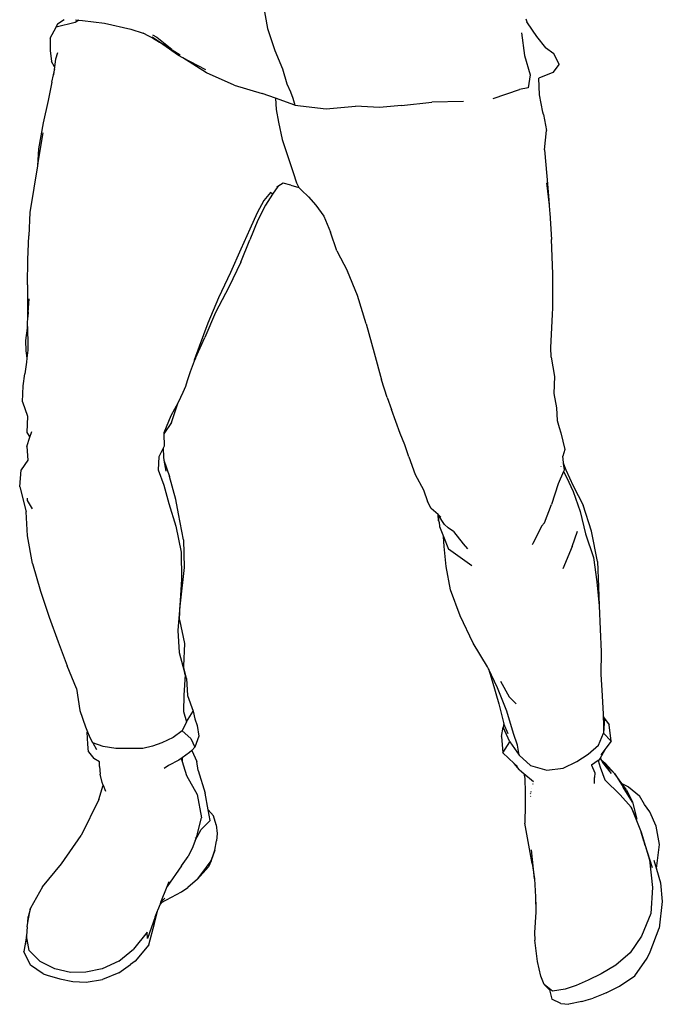
# Model space of a CAD drawing. Units: metres. Extents: x 0.87 to 4.09, y 3.24 to 7.61.
# Drawn here: x 3.54 to 4.09, y 3.41 to 4.25 of the extents above; entities that cross this region are included whole.
import ezdxf

# ---------------------------------------------------------------- set-up
doc = ezdxf.new("R2010")
doc.units = ezdxf.units.M
doc.layers.add('Edges', color=7, linetype='Continuous')

# ---------------------------------------------------------------- blocks, each defined once
blk = doc.blocks.new('Sports Mannequin fr')
at = {"layer": 'Edges'}
for p, q in [((1.22616, -0.10087), (1.23078, -0.12654)), ((1.05137, -0.12251), (1.04858, -0.12847)), ((1.04858, -0.12847), (1.05027, -0.12538)), ((1.06637, -0.12131), (1.05027, -0.12538)), ((1.05137, -0.12251), (1.05694, -0.11869)), ((1.0694, -0.11932), (1.06637, -0.12131)), ((1.06678, -0.11916), (1.0694, -0.11932)), ((1.0694, -0.11932), (1.07259, -0.1195)), ((1.07259, -0.1195), (1.09138, -0.12201)), ((1.09138, -0.12201), (1.11393, -0.12688)), ((1.45143, -0.11824), (1.45264, -0.12167)), ((1.45208, -0.12086), (1.45264, -0.12167)), ((1.45264, -0.12167), (1.46067, -0.13329)), ((1.04512, -0.13476), (1.04858, -0.12847)), ((1.11393, -0.12688), (1.12442, -0.13048)), ((1.12442, -0.13048), (1.12453, -0.13052)), ((1.13466, -0.13584), (1.12453, -0.13052)), ((1.13839, -0.13812), (1.13216, -0.13378)), ((1.13216, -0.13378), (1.14917, -0.14453)), ((1.13256, -0.13172), (1.13629, -0.1339)), ((1.13629, -0.1339), (1.14906, -0.14422)), ((1.23078, -0.12654), (1.23714, -0.14513)), ((1.44782, -0.13004), (1.45028, -0.14942)), ((1.46067, -0.13329), (1.4683, -0.14306)), ((1.04512, -0.13476), (1.04489, -0.14523)), ((1.13344, -0.1351), (1.13466, -0.13584)), ((1.13466, -0.13584), (1.13839, -0.13812)), ((1.15467, -0.14946), (1.13839, -0.13812)), ((1.04489, -0.14523), (1.04604, -0.15477)), ((1.05119, -0.14735), (1.04951, -0.15254)), ((1.14917, -0.14453), (1.15624, -0.14901)), ((1.15853, -0.15147), (1.15467, -0.14946)), ((1.23714, -0.14513), (1.24365, -0.16102)), ((1.45028, -0.14942), (1.45534, -0.16599)), ((1.47545, -0.14816), (1.4683, -0.14306)), ((1.48003, -0.15691), (1.47545, -0.14816)), ((1.04864, -0.15932), (1.04604, -0.15477)), ((1.04864, -0.15932), (1.04777, -0.16608)), ((1.04951, -0.15254), (1.04864, -0.15932)), ((1.17867, -0.16436), (1.15853, -0.15147)), ((1.17811, -0.16165), (1.15853, -0.15147)), ((1.48003, -0.15691), (1.47445, -0.164)), ((1.04631, -0.1724), (1.04777, -0.16608)), ((1.04777, -0.16608), (1.04894, -0.16103)), ((1.20228, -0.17483), (1.17867, -0.16436)), ((1.24365, -0.16102), (1.24732, -0.17363)), ((1.45534, -0.16599), (1.45355, -0.1771)), ((1.47445, -0.164), (1.46267, -0.16894)), ((1.04631, -0.1724), (1.04344, -0.1878)), ((1.20228, -0.17483), (1.22625, -0.18189)), ((1.24732, -0.17363), (1.25026, -0.18042)), ((1.46331, -0.18321), (1.46267, -0.16894)), ((1.23755, -0.18601), (1.22625, -0.18189)), ((1.25026, -0.18042), (1.25248, -0.18604)), ((1.42349, -0.18627), (1.44611, -0.17847)), ((1.45355, -0.1771), (1.44611, -0.17847)), ((1.46598, -0.19786), (1.46331, -0.18321)), ((1.04344, -0.1878), (1.03904, -0.20694)), ((1.23755, -0.18601), (1.23821, -0.19565)), ((1.25401, -0.192), (1.23755, -0.18601)), ((1.25248, -0.18604), (1.25401, -0.192)), ((1.25401, -0.192), (1.28091, -0.19518)), ((1.28091, -0.19518), (1.30589, -0.19275)), ((1.32647, -0.19389), (1.30589, -0.19275)), ((1.34513, -0.19228), (1.32647, -0.19389)), ((1.34513, -0.19228), (1.37117, -0.18935)), ((1.39811, -0.18872), (1.37117, -0.18935)), ((1.23821, -0.19565), (1.24019, -0.2064)), ((1.46647, -0.19979), (1.46598, -0.19786)), ((1.46647, -0.19979), (1.46903, -0.21357)), ((1.03904, -0.20694), (1.03494, -0.22923)), ((1.24019, -0.2064), (1.24326, -0.22132)), ((1.03876, -0.21545), (1.03488, -0.23926)), ((1.4674, -0.23017), (1.46903, -0.21357)), ((1.24326, -0.22132), (1.25278, -0.24949)), ((1.03494, -0.22923), (1.03413, -0.24385)), ((1.4674, -0.23017), (1.46936, -0.25256)), ((1.03413, -0.24385), (1.03101, -0.26273)), ((1.03488, -0.23926), (1.03413, -0.24385)), ((1.25278, -0.24949), (1.25548, -0.25817)), ((1.24422, -0.25857), (1.23963, -0.26127)), ((1.25063, -0.2603), (1.24422, -0.25857)), ((1.25063, -0.2603), (1.25764, -0.26236)), ((1.25548, -0.25817), (1.25764, -0.26236)), ((1.46928, -0.25832), (1.47132, -0.27729)), ((1.46936, -0.25256), (1.47123, -0.27272)), ((1.03101, -0.26273), (1.02772, -0.2836)), ((1.23344, -0.2666), (1.22768, -0.27336)), ((1.23495, -0.26799), (1.229, -0.27744)), ((1.23495, -0.26799), (1.23344, -0.2666)), ((1.23963, -0.26127), (1.23495, -0.26799)), ((1.23963, -0.26127), (1.23849, -0.26193)), ((1.25764, -0.26236), (1.25987, -0.26442)), ((1.26579, -0.27024), (1.25987, -0.26442)), ((1.22768, -0.27336), (1.22181, -0.2838)), ((1.229, -0.27744), (1.22236, -0.29015)), ((1.26579, -0.27024), (1.27195, -0.27722)), ((1.27195, -0.27722), (1.27877, -0.28682)), ((1.47123, -0.27272), (1.47132, -0.27729)), ((1.47123, -0.27272), (1.47182, -0.28198)), ((1.47132, -0.27729), (1.47182, -0.28198)), ((1.02772, -0.2836), (1.02665, -0.30355)), ((1.22181, -0.2838), (1.21576, -0.29796)), ((1.47182, -0.28198), (1.47205, -0.28408)), ((1.47205, -0.28408), (1.4734, -0.30666)), ((1.22236, -0.29015), (1.21567, -0.30685)), ((1.27877, -0.28682), (1.28449, -0.30027)), ((1.21576, -0.29796), (1.20796, -0.31481)), ((1.28999, -0.31626), (1.28449, -0.30027)), ((1.02598, -0.32376), (1.02665, -0.30355)), ((1.20808, -0.32608), (1.21567, -0.30685)), ((1.47467, -0.33587), (1.4734, -0.30666)), ((1.20796, -0.31481), (1.1991, -0.33494)), ((1.28999, -0.31626), (1.29908, -0.3336)), ((1.02562, -0.34522), (1.02598, -0.32376)), ((1.20808, -0.32608), (1.19775, -0.34741)), ((1.1991, -0.33494), (1.18886, -0.35638)), ((1.30773, -0.35451), (1.29908, -0.3336)), ((1.4745, -0.36492), (1.47467, -0.33587)), ((1.02562, -0.34522), (1.02574, -0.37051)), ((1.19775, -0.34741), (1.18623, -0.36906)), ((1.02668, -0.35741), (1.02597, -0.36914)), ((1.18886, -0.35638), (1.17978, -0.37818)), ((1.31507, -0.37854), (1.30773, -0.35451)), ((1.02597, -0.36914), (1.02561, -0.37485)), ((1.02595, -0.37145), (1.02597, -0.36914)), ((1.02612, -0.36975), (1.02595, -0.37145)), ((1.02626, -0.36832), (1.02612, -0.36975)), ((1.02612, -0.36975), (1.02617, -0.36857)), ((1.18623, -0.36906), (1.17731, -0.39039)), ((1.47442, -0.3706), (1.4745, -0.36492)), ((1.02543, -0.37664), (1.02534, -0.37901)), ((1.02561, -0.37485), (1.02543, -0.37664)), ((1.02543, -0.37664), (1.02567, -0.38483)), ((1.02574, -0.37051), (1.02561, -0.37485)), ((1.02595, -0.37145), (1.02561, -0.37485)), ((1.17978, -0.37818), (1.17234, -0.39798)), ((1.47296, -0.39897), (1.47442, -0.3706)), ((1.02532, -0.38248), (1.02395, -0.39288)), ((1.0254, -0.38009), (1.02532, -0.38248)), ((1.02534, -0.37901), (1.0254, -0.38004)), ((1.0254, -0.38004), (1.0254, -0.38009)), ((1.0254, -0.38009), (1.02567, -0.38483)), ((1.02567, -0.38483), (1.02594, -0.39376)), ((1.31507, -0.37854), (1.32198, -0.40338)), ((1.02395, -0.39288), (1.02432, -0.40165)), ((1.02594, -0.39376), (1.02588, -0.40128)), ((1.16911, -0.40813), (1.17731, -0.39039)), ((1.02432, -0.40165), (1.02506, -0.40794)), ((1.02588, -0.40128), (1.02506, -0.40794)), ((1.17234, -0.39798), (1.16818, -0.40981)), ((1.32198, -0.40338), (1.32804, -0.42652)), ((1.47301, -0.40707), (1.47296, -0.39897)), ((1.02467, -0.41152), (1.02327, -0.42129)), ((1.02508, -0.40805), (1.02467, -0.41152)), ((1.02508, -0.40805), (1.02506, -0.40794)), ((1.16798, -0.41041), (1.16476, -0.41977)), ((1.16911, -0.40813), (1.16798, -0.41041)), ((1.16818, -0.40981), (1.16798, -0.41041)), ((1.47301, -0.40707), (1.4761, -0.42356)), ((1.16476, -0.41977), (1.1622, -0.42748)), ((1.02186, -0.43153), (1.02327, -0.42129)), ((1.1622, -0.42748), (1.16053, -0.4321)), ((1.33311, -0.44152), (1.32804, -0.42652)), ((1.4761, -0.42356), (1.47556, -0.43816)), ((1.02148, -0.44514), (1.02186, -0.43153)), ((1.16053, -0.4321), (1.15832, -0.43739)), ((1.02148, -0.44514), (1.0257, -0.45764)), ((1.15832, -0.43739), (1.15448, -0.44571)), ((1.33311, -0.44152), (1.33684, -0.45173)), ((1.47556, -0.43816), (1.47762, -0.45033)), ((1.15448, -0.44571), (1.14807, -0.45736)), ((1.14868, -0.46284), (1.15448, -0.44571)), ((1.34027, -0.46195), (1.33684, -0.45173)), ((1.47762, -0.45033), (1.47838, -0.4613)), ((1.0257, -0.45764), (1.025, -0.47139)), ((1.14807, -0.45736), (1.14211, -0.47167)), ((1.34417, -0.47221), (1.34027, -0.46195)), ((1.47838, -0.4613), (1.48, -0.46712)), ((1.02765, -0.47545), (1.02926, -0.47053)), ((1.14868, -0.46284), (1.14214, -0.47259)), ((1.48, -0.46712), (1.48138, -0.47168)), ((1.025, -0.47139), (1.02765, -0.47545)), ((1.02501, -0.48353), (1.02765, -0.47545)), ((1.14211, -0.47167), (1.14214, -0.47259)), ((1.14214, -0.47259), (1.14245, -0.48318)), ((1.34797, -0.48209), (1.34417, -0.47221)), ((1.48138, -0.47168), (1.48477, -0.48598)), ((1.02501, -0.48353), (1.02596, -0.49522)), ((1.14163, -0.48475), (1.13776, -0.49221)), ((1.14245, -0.48318), (1.14163, -0.48475)), ((1.14163, -0.48475), (1.14174, -0.49242)), ((1.35146, -0.4922), (1.34797, -0.48209)), ((1.48477, -0.48598), (1.483, -0.4918)), ((1.02596, -0.49522), (1.02036, -0.50348)), ((1.13776, -0.49221), (1.13718, -0.50349)), ((1.14174, -0.49242), (1.14221, -0.49502)), ((1.14221, -0.49502), (1.14709, -0.50897)), ((1.14221, -0.49502), (1.14394, -0.5046)), ((1.35146, -0.4922), (1.35694, -0.50734)), ((1.48361, -0.49715), (1.483, -0.4918)), ((1.01897, -0.51797), (1.02036, -0.50348)), ((1.13718, -0.50349), (1.14204, -0.51643)), ((1.48151, -0.50063), (1.48153, -0.50067)), ((1.48211, -0.49715), (1.4821, -0.49712)), ((1.48373, -0.49802), (1.48361, -0.49715)), ((1.48445, -0.50307), (1.48371, -0.50476)), ((1.48373, -0.49802), (1.4838, -0.49818)), ((1.4838, -0.49818), (1.48572, -0.50331)), ((1.48445, -0.50307), (1.4838, -0.49818)), ((1.48572, -0.50331), (1.4919, -0.51704)), ((1.15254, -0.52873), (1.14709, -0.50897)), ((1.35694, -0.50734), (1.36411, -0.52051)), ((1.48371, -0.50476), (1.47911, -0.51531)), ((1.48371, -0.50476), (1.48627, -0.50957)), ((1.48627, -0.50957), (1.492, -0.52185)), ((1.01897, -0.51797), (1.02438, -0.53933)), ((1.14204, -0.51643), (1.14638, -0.53199)), ((1.36411, -0.52051), (1.36737, -0.53031)), ((1.47911, -0.51531), (1.47354, -0.53302)), ((1.4919, -0.51704), (1.50035, -0.53357)), ((1.02532, -0.52744), (1.02523, -0.52963)), ((1.02523, -0.52963), (1.02961, -0.53677)), ((1.15478, -0.54096), (1.15254, -0.52873)), ((1.492, -0.52185), (1.49794, -0.53886)), ((1.14638, -0.53199), (1.15232, -0.55148)), ((1.37064, -0.53624), (1.36737, -0.53031)), ((1.37657, -0.54153), (1.37064, -0.53624)), ((1.46754, -0.54864), (1.47354, -0.53302)), ((1.5075, -0.55576), (1.50035, -0.53357)), ((1.02575, -0.55972), (1.02438, -0.53933)), ((1.15898, -0.5631), (1.15478, -0.54096)), ((1.37679, -0.54681), (1.37657, -0.54153)), ((1.37659, -0.54155), (1.37657, -0.54153)), ((1.37669, -0.5417), (1.37659, -0.54155)), ((1.37898, -0.54368), (1.37659, -0.54155)), ((1.38201, -0.55011), (1.37669, -0.5417)), ((1.37733, -0.54796), (1.37669, -0.5417)), ((1.49794, -0.53886), (1.50255, -0.55812)), ((1.15232, -0.55148), (1.15701, -0.57358)), ((1.37679, -0.54681), (1.37733, -0.54796)), ((1.37733, -0.54796), (1.37772, -0.55171)), ((1.37772, -0.55171), (1.38111, -0.56028)), ((1.38517, -0.55275), (1.38201, -0.55011)), ((1.38972, -0.5559), (1.38517, -0.55275)), ((1.46496, -0.55137), (1.45734, -0.56653)), ((1.46496, -0.55137), (1.46754, -0.54864)), ((1.03002, -0.5833), (1.02575, -0.55972)), ((1.15898, -0.5631), (1.15947, -0.58679)), ((1.38184, -0.56894), (1.38111, -0.56028)), ((1.38111, -0.56028), (1.38544, -0.5712)), ((1.38972, -0.5559), (1.39799, -0.56657)), ((1.49104, -0.56897), (1.49573, -0.55566)), ((1.50255, -0.55812), (1.50932, -0.57819)), ((1.51271, -0.58172), (1.5075, -0.55576)), ((1.38331, -0.58594), (1.38184, -0.56894)), ((1.40534, -0.58543), (1.38544, -0.5712)), ((1.39799, -0.56657), (1.40178, -0.57079)), ((1.45734, -0.56653), (1.45701, -0.56698)), ((1.49104, -0.56897), (1.4831, -0.5878)), ((1.15701, -0.57358), (1.15732, -0.59681)), ((1.50932, -0.57819), (1.51229, -0.59912)), ((1.03002, -0.5833), (1.0367, -0.60693)), ((1.15947, -0.58679), (1.1561, -0.61714)), ((1.38721, -0.60597), (1.38331, -0.58594)), ((1.51271, -0.58172), (1.51365, -0.60331)), ((1.15732, -0.59681), (1.1558, -0.61981)), ((1.51229, -0.59912), (1.51429, -0.61948)), ((1.51365, -0.60331), (1.51429, -0.61948)), ((1.0367, -0.60693), (1.04426, -0.62928)), ((1.39543, -0.62817), (1.38721, -0.60597)), ((1.1558, -0.61981), (1.15421, -0.64061)), ((1.15558, -0.63134), (1.1561, -0.61714)), ((1.1561, -0.61714), (1.1558, -0.61981)), ((1.51429, -0.61948), (1.51515, -0.63935)), ((1.04426, -0.62928), (1.05191, -0.65038)), ((1.40636, -0.65131), (1.39543, -0.62817)), ((1.15558, -0.63134), (1.15993, -0.65153)), ((1.15421, -0.64061), (1.15538, -0.65936)), ((1.51515, -0.63935), (1.51592, -0.65884)), ((1.05191, -0.65038), (1.05941, -0.67076)), ((1.15993, -0.65153), (1.15908, -0.6711)), ((1.41882, -0.6717), (1.40636, -0.65131)), ((1.15538, -0.65936), (1.16033, -0.67841)), ((1.51592, -0.65884), (1.51571, -0.67793)), ((1.06756, -0.69023), (1.05941, -0.67076)), ((1.15908, -0.6711), (1.15907, -0.67146)), ((1.16033, -0.67841), (1.15907, -0.67146)), ((1.16152, -0.68169), (1.15908, -0.6711)), ((1.41958, -0.67326), (1.41882, -0.6717)), ((1.16033, -0.67841), (1.15922, -0.69578)), ((1.41958, -0.67326), (1.42284, -0.68352)), ((1.42742, -0.68945), (1.41958, -0.67326)), ((1.51571, -0.67793), (1.51664, -0.69631)), ((1.16152, -0.68169), (1.16251, -0.69601)), ((1.42284, -0.68352), (1.42831, -0.70319)), ((1.43534, -0.70946), (1.42742, -0.68945)), ((1.42973, -0.68394), (1.43738, -0.6973)), ((1.06756, -0.69023), (1.07051, -0.70881)), ((1.15922, -0.69578), (1.15902, -0.70975)), ((1.16251, -0.69601), (1.16708, -0.7094)), ((1.4431, -0.70325), (1.43738, -0.6973)), ((1.51664, -0.69631), (1.51751, -0.71189)), ((1.42831, -0.70319), (1.43274, -0.72017)), ((1.07051, -0.70881), (1.07517, -0.72291)), ((1.15902, -0.70975), (1.16148, -0.71856)), ((1.16148, -0.71856), (1.16708, -0.7094)), ((1.16708, -0.7094), (1.16867, -0.71607)), ((1.44099, -0.7284), (1.43534, -0.70946)), ((1.51751, -0.71189), (1.51757, -0.71386)), ((1.51757, -0.71386), (1.51872, -0.71584)), ((1.51757, -0.71386), (1.51777, -0.72084)), ((1.07517, -0.72291), (1.07692, -0.72723)), ((1.16148, -0.71856), (1.1578, -0.7262)), ((1.16867, -0.71607), (1.17063, -0.72171)), ((1.17063, -0.72171), (1.17204, -0.73094)), ((1.43065, -0.73118), (1.43205, -0.72309)), ((1.43274, -0.72017), (1.43205, -0.72309)), ((1.43785, -0.73572), (1.43205, -0.72309)), ((1.43274, -0.72017), (1.43278, -0.72032)), ((1.43638, -0.72872), (1.43278, -0.72032)), ((1.51777, -0.72084), (1.51784, -0.72815)), ((1.51872, -0.71584), (1.51784, -0.72815)), ((1.51872, -0.71584), (1.52284, -0.72112)), ((1.52452, -0.73513), (1.52284, -0.72112)), ((1.07677, -0.72746), (1.07692, -0.72723)), ((1.07718, -0.73776), (1.07677, -0.72746)), ((1.07692, -0.72723), (1.07821, -0.73042)), ((1.07706, -0.72702), (1.07709, -0.72698)), ((1.08142, -0.73651), (1.07821, -0.73042)), ((1.07836, -0.72984), (1.07838, -0.72975)), ((1.1578, -0.7262), (1.15006, -0.73198)), ((1.1578, -0.7262), (1.16525, -0.73289)), ((1.17204, -0.73094), (1.16869, -0.74009)), ((1.43065, -0.73118), (1.43177, -0.74515)), ((1.44435, -0.73836), (1.44099, -0.7284)), ((1.51362, -0.73843), (1.51784, -0.72815)), ((1.51784, -0.72815), (1.52452, -0.73513)), ((1.07779, -0.74421), (1.07718, -0.73776)), ((1.08036, -0.73415), (1.08032, -0.73412)), ((1.08108, -0.73574), (1.08103, -0.73565)), ((1.0904, -0.73965), (1.08142, -0.73651)), ((1.08142, -0.73651), (1.0846, -0.74229)), ((1.10112, -0.74126), (1.0904, -0.73965)), ((1.13249, -0.73928), (1.12428, -0.74136)), ((1.14041, -0.73662), (1.13249, -0.73928)), ((1.15006, -0.73198), (1.14041, -0.73662)), ((1.16525, -0.73289), (1.16869, -0.74009)), ((1.43177, -0.74515), (1.43785, -0.73572)), ((1.43785, -0.73572), (1.4457, -0.74697)), ((1.4457, -0.74697), (1.44435, -0.73836)), ((1.50469, -0.74617), (1.51362, -0.73843)), ((1.52452, -0.73513), (1.51995, -0.74101)), ((1.07779, -0.74421), (1.08227, -0.74981)), ((1.11283, -0.74134), (1.10112, -0.74126)), ((1.12428, -0.74136), (1.11283, -0.74134)), ((1.1642, -0.74487), (1.15775, -0.74935)), ((1.16599, -0.74297), (1.1642, -0.74487)), ((1.16869, -0.74009), (1.16599, -0.74297)), ((1.16599, -0.74297), (1.17029, -0.75245)), ((1.43177, -0.74515), (1.44165, -0.75418)), ((1.4457, -0.74697), (1.45544, -0.75582)), ((1.49495, -0.75257), (1.50469, -0.74617)), ((1.51995, -0.74101), (1.5149, -0.74958)), ((1.51995, -0.74101), (1.5156, -0.74661)), ((1.08717, -0.75279), (1.08227, -0.74981)), ((1.08724, -0.75675), (1.08717, -0.75279)), ((1.08724, -0.75675), (1.08768, -0.76315)), ((1.14613, -0.75594), (1.14244, -0.7584)), ((1.15502, -0.75125), (1.14613, -0.75594)), ((1.15704, -0.74984), (1.15502, -0.75125)), ((1.15775, -0.74935), (1.15704, -0.74984)), ((1.15704, -0.74984), (1.15769, -0.75253)), ((1.15775, -0.74935), (1.15769, -0.75253)), ((1.15769, -0.75253), (1.15906, -0.75628)), ((1.15906, -0.75628), (1.16154, -0.7645)), ((1.1714, -0.76023), (1.17029, -0.75245)), ((1.44604, -0.75951), (1.44165, -0.75418)), ((1.44165, -0.75418), (1.44431, -0.75661)), ((1.45544, -0.75582), (1.46947, -0.7599)), ((1.48339, -0.75802), (1.49495, -0.75257)), ((1.50762, -0.75556), (1.5074, -0.75571)), ((1.51322, -0.7517), (1.50762, -0.75556)), ((1.50762, -0.75556), (1.51038, -0.76214)), ((1.51395, -0.7512), (1.51322, -0.7517)), ((1.51322, -0.7517), (1.51509, -0.75732)), ((1.5149, -0.74958), (1.51395, -0.7512)), ((1.5149, -0.74958), (1.51583, -0.7511)), ((1.51583, -0.7511), (1.51926, -0.75393)), ((1.51583, -0.7511), (1.51714, -0.75327)), ((1.51717, -0.75331), (1.51714, -0.75327)), ((1.51717, -0.75331), (1.52745, -0.76292)), ((1.52456, -0.76276), (1.51717, -0.75331)), ((1.51926, -0.75393), (1.52745, -0.76292)), ((1.08946, -0.77031), (1.08768, -0.76315)), ((1.16154, -0.7645), (1.17052, -0.78071)), ((1.1714, -0.76023), (1.17749, -0.77936)), ((1.44604, -0.75951), (1.44978, -0.76271)), ((1.44978, -0.76271), (1.45059, -0.76708)), ((1.44978, -0.76271), (1.45791, -0.76964)), ((1.46947, -0.7599), (1.48339, -0.75802)), ((1.51038, -0.76214), (1.51009, -0.76603)), ((1.51509, -0.75732), (1.51892, -0.76818)), ((1.52745, -0.76292), (1.53475, -0.77449)), ((1.53358, -0.77137), (1.52745, -0.76292)), ((1.08674, -0.78479), (1.0904, -0.77265)), ((1.0904, -0.77265), (1.08946, -0.77031)), ((1.09036, -0.77383), (1.09053, -0.77299)), ((1.09053, -0.77299), (1.0904, -0.77265)), ((1.09254, -0.77802), (1.09053, -0.77299)), ((1.45059, -0.76708), (1.45086, -0.779)), ((1.45744, -0.77159), (1.45733, -0.772)), ((1.51031, -0.77135), (1.51009, -0.76603)), ((1.51892, -0.76818), (1.53201, -0.78102)), ((1.53358, -0.77137), (1.53929, -0.77405)), ((1.53743, -0.77667), (1.53358, -0.77137)), ((1.17052, -0.78071), (1.17421, -0.80047)), ((1.18017, -0.79374), (1.17749, -0.77936)), ((1.45086, -0.779), (1.45104, -0.78951)), ((1.45563, -0.77836), (1.45547, -0.77894)), ((1.45549, -0.78001), (1.45569, -0.77942)), ((1.45564, -0.78194), (1.45554, -0.78244)), ((1.45601, -0.77848), (1.45612, -0.77815)), ((1.45675, -0.77518), (1.4567, -0.77509)), ((1.53201, -0.78102), (1.54139, -0.79137)), ((1.54265, -0.78712), (1.53475, -0.77449)), ((1.53743, -0.77667), (1.54265, -0.78712)), ((1.53929, -0.77405), (1.54864, -0.78163)), ((1.55283, -0.78919), (1.54864, -0.78163)), ((1.08674, -0.78479), (1.07147, -0.81563)), ((1.45104, -0.78951), (1.4507, -0.80514)), ((1.54265, -0.78712), (1.54635, -0.80169)), ((1.55753, -0.79539), (1.55283, -0.78919)), ((1.18017, -0.79374), (1.18456, -0.79881)), ((1.18185, -0.8028), (1.18017, -0.79374)), ((1.18689, -0.80666), (1.18456, -0.79881)), ((1.54635, -0.80169), (1.54139, -0.79137)), ((1.54139, -0.79137), (1.54993, -0.81271)), ((1.56288, -0.80764), (1.55753, -0.79539)), ((1.171, -0.81396), (1.17421, -0.80047)), ((1.17401, -0.81061), (1.18185, -0.8028)), ((1.18689, -0.80666), (1.18763, -0.81397)), ((1.45704, -0.83964), (1.4507, -0.80514)), ((1.05462, -0.83972), (1.07147, -0.81563)), ((1.16884, -0.81999), (1.17401, -0.81061)), ((1.171, -0.81396), (1.16884, -0.81999)), ((1.18763, -0.81397), (1.18711, -0.82032)), ((1.54993, -0.81271), (1.55718, -0.83652)), ((1.55237, -0.82054), (1.54993, -0.81271)), ((1.56559, -0.82333), (1.56288, -0.80764)), ((1.16884, -0.81999), (1.16688, -0.82545)), ((1.1692, -0.81751), (1.16907, -0.81785)), ((1.16944, -0.8171), (1.16949, -0.81695)), ((1.16972, -0.81648), (1.16968, -0.81663)), ((1.18573, -0.8283), (1.18711, -0.82032)), ((1.55237, -0.82054), (1.55253, -0.82097)), ((1.55353, -0.82427), (1.55253, -0.82097)), ((1.56314, -0.84389), (1.56559, -0.82333)), ((1.16688, -0.82545), (1.16301, -0.83361)), ((1.18573, -0.8283), (1.1826, -0.83687)), ((1.18404, -0.83341), (1.18573, -0.8283)), ((1.45878, -0.85266), (1.45639, -0.82779)), ((1.55353, -0.82427), (1.55936, -0.84299)), ((1.03853, -0.85953), (1.05462, -0.83972)), ((1.15729, -0.84167), (1.16301, -0.83361)), ((1.15827, -0.83968), (1.15811, -0.83988)), ((1.17451, -0.84804), (1.18246, -0.83726)), ((1.18246, -0.83726), (1.18026, -0.84252)), ((1.1826, -0.83687), (1.18246, -0.83726)), ((1.1826, -0.83687), (1.18404, -0.83341)), ((1.45704, -0.83964), (1.45878, -0.85266)), ((1.55718, -0.83652), (1.55961, -0.86007)), ((1.56095, -0.83676), (1.56321, -0.84446)), ((1.15729, -0.84167), (1.14508, -0.85923)), ((1.18026, -0.84252), (1.17091, -0.85288)), ((1.17091, -0.85288), (1.17451, -0.84804)), ((1.56314, -0.84389), (1.56321, -0.84446)), ((1.56321, -0.84446), (1.56662, -0.8561)), ((1.14508, -0.85923), (1.14682, -0.85488)), ((1.17091, -0.85288), (1.16264, -0.86018)), ((1.45878, -0.85266), (1.45967, -0.86812)), ((1.56662, -0.8561), (1.56813, -0.87206)), ((1.03853, -0.85953), (1.02816, -0.87778)), ((1.13971, -0.87268), (1.14508, -0.85923)), ((1.14021, -0.87296), (1.15731, -0.86379)), ((1.15731, -0.86379), (1.16264, -0.86018)), ((1.55961, -0.86007), (1.55829, -0.88213)), ((1.13701, -0.87945), (1.13919, -0.87397)), ((1.13919, -0.87397), (1.13971, -0.87268)), ((1.14021, -0.87296), (1.13919, -0.87397)), ((1.13971, -0.87268), (1.14301, -0.86909)), ((1.45967, -0.86812), (1.45994, -0.88105)), ((1.45967, -0.86812), (1.46017, -0.87671)), ((1.56813, -0.87206), (1.5655, -0.8948)), ((1.02588, -0.89007), (1.02816, -0.87778)), ((1.02816, -0.87778), (1.02634, -0.88522)), ((1.13423, -0.89092), (1.13701, -0.87945)), ((1.13474, -0.88507), (1.13684, -0.87987)), ((1.13684, -0.87987), (1.13701, -0.87945)), ((1.45994, -0.88105), (1.45902, -0.89835)), ((1.46017, -0.87671), (1.45994, -0.88105)), ((1.55829, -0.88213), (1.55038, -0.90162)), ((1.02524, -0.89355), (1.02588, -0.89007)), ((1.02588, -0.89007), (1.02634, -0.88522)), ((1.13474, -0.88507), (1.1281, -0.90349)), ((1.12928, -0.90909), (1.13423, -0.89092)), ((1.02524, -0.89355), (1.02482, -0.90126)), ((1.12799, -0.89823), (1.11629, -0.91263)), ((1.1281, -0.90349), (1.12799, -0.89823)), ((1.45902, -0.89835), (1.45914, -0.90499)), ((1.55766, -0.91504), (1.5655, -0.8948)), ((1.02432, -0.90516), (1.02249, -0.91477)), ((1.02432, -0.90516), (1.02391, -0.90836)), ((1.02482, -0.90126), (1.02432, -0.90516)), ((1.02707, -0.91373), (1.02482, -0.90126)), ((1.46143, -0.9233), (1.45914, -0.90499)), ((1.55038, -0.90162), (1.54059, -0.91591)), ((1.02816, -0.92649), (1.02249, -0.91477)), ((1.0364, -0.92318), (1.02707, -0.91373)), ((1.10367, -0.9229), (1.11629, -0.91263)), ((1.12928, -0.90909), (1.11765, -0.92299)), ((1.54059, -0.91591), (1.52836, -0.92631)), ((1.55531, -0.9204), (1.55766, -0.91504)), ((1.049, -0.92954), (1.0364, -0.92318)), ((1.10367, -0.9229), (1.08954, -0.92949)), ((1.11765, -0.92299), (1.11373, -0.92582)), ((1.4643, -0.9358), (1.46143, -0.9233)), ((1.54462, -0.93542), (1.55531, -0.9204)), ((1.03895, -0.93368), (1.02816, -0.92649)), ((1.06242, -0.93271), (1.049, -0.92954)), ((1.07544, -0.93223), (1.06242, -0.93271)), ((1.08954, -0.92949), (1.07544, -0.93223)), ((1.10361, -0.93291), (1.08977, -0.93863)), ((1.10361, -0.93291), (1.11373, -0.92582)), ((1.11389, -0.92565), (1.11373, -0.92582)), ((1.52836, -0.92631), (1.51581, -0.93387)), ((1.03895, -0.93368), (1.04234, -0.93488)), ((1.04234, -0.93488), (1.05328, -0.93795)), ((1.05328, -0.93795), (1.0644, -0.94021)), ((1.0644, -0.94021), (1.07573, -0.94077)), ((1.07573, -0.94077), (1.08977, -0.93863)), ((1.46705, -0.94287), (1.4643, -0.9358)), ((1.50466, -0.93923), (1.49461, -0.94367)), ((1.51581, -0.93387), (1.50466, -0.93923)), ((1.53167, -0.9442), (1.54462, -0.93542)), ((1.47435, -0.94855), (1.46705, -0.94287)), ((1.46705, -0.94287), (1.47167, -0.94736)), ((1.47167, -0.94736), (1.47381, -0.95545)), ((1.47167, -0.94736), (1.47203, -0.94772)), ((1.48524, -0.9469), (1.47435, -0.94855)), ((1.49461, -0.94367), (1.48524, -0.9469)), ((1.52022, -0.95006), (1.51763, -0.95124)), ((1.52022, -0.95006), (1.53167, -0.9442)), ((1.48154, -0.95905), (1.47381, -0.95545)), ((1.49936, -0.95729), (1.48832, -0.9598)), ((1.49936, -0.95729), (1.50302, -0.95631)), ((1.50302, -0.95631), (1.50891, -0.95464)), ((1.51763, -0.95124), (1.50891, -0.95464)), ((1.48154, -0.95905), (1.48832, -0.9598))]:
    blk.add_line(p, q, dxfattribs=at)

msp = doc.modelspace()

# ---------------------------------------------------------------- block references
msp.add_blockref('Sports Mannequin fr', (2.52291, 4.3727))

doc.saveas('drawing.dxf')
